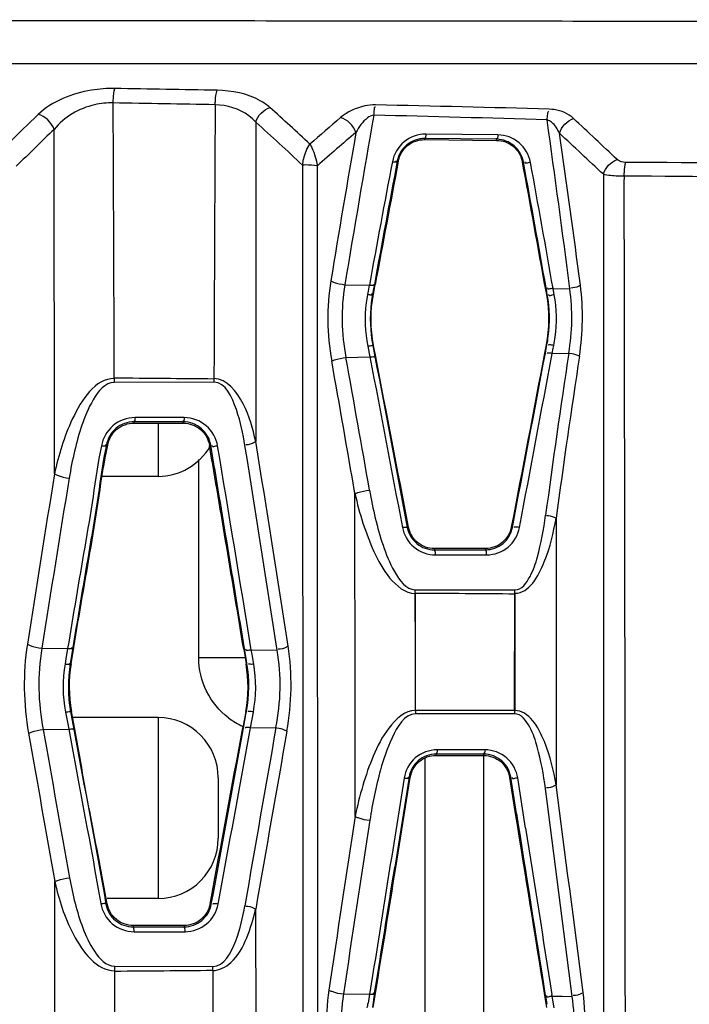
# Model space of a CAD drawing. Units: millimetres. Extents: x 0 to 4950, y 0 to 3500.
# Drawn here: x 740 to 762, y 1846 to 1879 of the extents above; entities that cross this region are included whole.
import ezdxf

# ---------------------------------------------------------------- set-up
doc = ezdxf.new("R2010")
doc.units = ezdxf.units.MM
doc.header["$LTSCALE"] = 272.25
doc.layers.get('0').update_dxf_attribs({"linetype": 'CONTINUOUS'})

msp = doc.modelspace()

# ---------------------------------------------------------------- linework, layer by layer
at = {"color": 7, "linetype": 'Continuous'}
for p, q in [((757.556, 1877.057), (760.501, 1877.06)), ((758.46, 1877.058), (759.361, 1877.059)), ((759.361, 1877.059), (760.501, 1877.06)), ((747.384, 1875.108), (747.38, 1864.522)), ((740.703, 1863.452), (740.689, 1874.874)), ((752.992, 1874.535), (752.992, 1874.571)), ((755.379, 1874.546), (752.992, 1874.571)), ((752.992, 1874.535), (755.378, 1874.51)), ((755.417, 1874.692), (753.029, 1874.714)), ((755.378, 1874.51), (755.379, 1874.546)), ((752.115, 1873.817), (752.08, 1873.824)), ((756.235, 1873.791), (756.268, 1873.797)), ((748.935, 1873.688), (748.952, 1791.509)), ((759.612, 1873.321), (759.612, 1873.21)), ((750.342, 1869.723), (751.152, 1869.71)), ((751.152, 1869.71), (751.113, 1869.504)), ((751.302, 1869.637), (751.261, 1869.411)), ((751.287, 1869.406), (751.347, 1869.729)), ((751.32, 1869.734), (751.302, 1869.637)), ((757.005, 1869.556), (757.034, 1869.395)), ((757.031, 1869.561), (757.021, 1869.621)), ((757.06, 1869.4), (757.031, 1869.561)), ((757.25, 1869.602), (757.806, 1869.591)), ((757.289, 1869.39), (757.25, 1869.602)), ((751.113, 1869.504), (751.093, 1869.4)), ((751.287, 1869.406), (751.261, 1869.411)), ((757.034, 1869.395), (757.06, 1869.4)), ((751.101, 1867.685), (751.15, 1867.436)), ((751.294, 1867.707), (751.267, 1867.701)), ((751.267, 1867.701), (751.312, 1867.468)), ((751.367, 1867.332), (751.294, 1867.707)), ((757.023, 1867.727), (756.97, 1867.451)), ((757.014, 1867.541), (757.049, 1867.723)), ((757.023, 1867.727), (757.049, 1867.722)), ((757.225, 1867.441), (757.26, 1867.618)), ((757.26, 1867.618), (757.278, 1867.707)), ((750.375, 1867.311), (751.172, 1867.325)), ((751.15, 1867.436), (751.172, 1867.326)), ((751.312, 1867.468), (751.339, 1867.328)), ((756.996, 1867.446), (757.014, 1867.541)), ((757.225, 1867.441), (757.773, 1867.453)), ((745.991, 1866.485), (742.682, 1866.482)), ((745.004, 1865.313), (743.375, 1865.314)), ((743.346, 1865.134), (743.346, 1865.179)), ((744.974, 1865.177), (743.346, 1865.179)), ((743.346, 1865.134), (744.974, 1865.132)), ((744.138, 1865.133), (744.138, 1863.366)), ((744.974, 1865.132), (744.974, 1865.177)), ((742.47, 1864.398), (742.427, 1864.406)), ((745.847, 1864.395), (745.888, 1864.402)), ((745.491, 1857.349), (745.491, 1863.925)), ((744.138, 1863.366), (742.299, 1863.366)), ((757.351, 1861.981), (757.35, 1853.134)), ((757.351, 1861.981), (757.351, 1853.134)), ((752.453, 1861.68), (752.413, 1861.673)), ((755.865, 1861.682), (755.905, 1861.674)), ((755.011, 1860.974), (753.313, 1860.971)), ((753.313, 1860.971), (753.313, 1860.929)), ((753.313, 1860.929), (755.011, 1860.931)), ((753.349, 1860.763), (755.047, 1860.764)), ((755.011, 1860.974), (755.011, 1860.931)), ((752.675, 1859.607), (755.986, 1859.599)), ((752.681, 1855.604), (752.682, 1859.482)), ((755.981, 1859.49), (755.981, 1855.6)), ((740.282, 1857.664), (741.138, 1857.658)), ((741.138, 1857.658), (741.079, 1857.309)), ((741.279, 1857.494), (741.223, 1857.155)), ((741.25, 1857.15), (741.339, 1857.686)), ((741.25, 1857.15), (741.34, 1857.686)), ((741.311, 1857.691), (741.279, 1857.494)), ((746.982, 1857.636), (747.063, 1857.149)), ((747.072, 1857.26), (747.009, 1857.641)), ((747.234, 1857.611), (747.223, 1857.676)), ((747.26, 1857.456), (747.234, 1857.611)), ((747.234, 1857.611), (748.092, 1857.603)), ((741.079, 1857.309), (741.051, 1857.143)), ((741.25, 1857.15), (741.223, 1857.155)), ((747.03, 1857.349), (745.491, 1857.349)), ((747.063, 1857.149), (747.089, 1857.154)), ((747.089, 1857.154), (747.072, 1857.26)), ((747.315, 1857.142), (747.26, 1857.456)), ((741.065, 1855.548), (741.139, 1855.158)), ((741.263, 1855.57), (741.236, 1855.565)), ((741.236, 1855.565), (741.258, 1855.447)), ((741.372, 1854.977), (741.263, 1855.57)), ((747.05, 1855.571), (746.95, 1855.026)), ((747.05, 1855.571), (747.077, 1855.566)), ((747.058, 1855.464), (747.077, 1855.566)), ((747.203, 1855.025), (747.302, 1855.549)), ((741.258, 1855.447), (741.344, 1854.972)), ((744.138, 1855.366), (741.301, 1855.366)), ((744.138, 1855.366), (744.138, 1849.366)), ((746.978, 1855.021), (747.058, 1855.464)), ((755.971, 1855.492), (752.681, 1855.488)), ((740.324, 1854.972), (741.173, 1854.978)), ((741.139, 1855.158), (741.173, 1854.978)), ((747.203, 1855.025), (748.052, 1855.033)), ((754.989, 1854.295), (753.404, 1854.296)), ((752.991, 1854.021), (752.991, 1837.56)), ((753.369, 1854.113), (753.369, 1854.157)), ((754.954, 1854.154), (753.369, 1854.157)), ((753.369, 1854.113), (754.954, 1854.11)), ((754.938, 1854.11), (754.938, 1837.492)), ((754.954, 1854.11), (754.954, 1854.154)), ((746.138, 1853.366), (746.138, 1851.366)), ((752.306, 1853.36), (751.894, 1850.773)), ((752.47, 1853.39), (751.996, 1850.402)), ((752.032, 1850.396), (752.512, 1853.383)), ((752.512, 1853.383), (752.47, 1853.39)), ((755.806, 1853.382), (755.847, 1853.388)), ((755.806, 1853.382), (755.998, 1852.182)), ((756.036, 1852.189), (755.847, 1853.388)), ((756.341, 1851.701), (756.08, 1853.362)), ((740.71, 1839.853), (740.711, 1849.926)), ((744.138, 1849.366), (742.452, 1849.366)), ((742.452, 1849.183), (742.408, 1849.175)), ((745.865, 1849.183), (745.907, 1849.175)), ((747.379, 1849.007), (747.382, 1840.919)), ((745.006, 1848.47), (743.314, 1848.468)), ((743.314, 1848.468), (743.314, 1848.422)), ((743.314, 1848.422), (745.006, 1848.425)), ((745.006, 1848.47), (745.006, 1848.425)), ((743.344, 1848.264), (745.036, 1848.265)), ((742.701, 1847.118), (745.952, 1847.115)), ((742.698, 1843.109), (742.701, 1846.969)), ((745.954, 1846.973), (745.951, 1843.107)), ((745.954, 1846.973), (745.952, 1843.107)), ((750.294, 1846.201), (751.161, 1846.195)), ((751.161, 1846.195), (751.111, 1845.894)), ((751.17, 1846.25), (751.161, 1846.195)), ((751.307, 1846.086), (751.253, 1845.753)), ((751.28, 1845.748), (751.356, 1846.22)), ((751.329, 1846.224), (751.307, 1846.086)), ((751.334, 1846.082), (751.356, 1846.22)), ((756.968, 1846.147), (757.033, 1845.745)), ((757.224, 1846.124), (757.214, 1846.186)), ((757.224, 1846.124), (757.551, 1846.121)), ((757.245, 1845.997), (757.224, 1846.121)), ((757.551, 1846.121), (757.886, 1846.118)), ((757.289, 1845.738), (757.245, 1845.997))]:
    msp.add_line(p, q, dxfattribs=at)
for points in [[(742.686, 1866.611), (742.685, 1866.567), (742.684, 1866.524), (742.682, 1866.482)], [(745.995, 1866.607), (745.994, 1866.566), (745.993, 1866.525), (745.991, 1866.485)], [(752.677, 1859.482), (752.677, 1859.524), (752.676, 1859.565), (752.675, 1859.607)], [(752.685, 1855.604), (752.681, 1857.579), (752.677, 1859.482)], [(755.975, 1855.6), (755.987, 1859.526), (755.987, 1859.563), (755.986, 1859.599)], [(752.685, 1855.604), (752.684, 1855.565), (752.683, 1855.526), (752.681, 1855.488)], [(755.975, 1855.6), (755.974, 1855.563), (755.973, 1855.527), (755.971, 1855.492)], [(742.7, 1845.058), (742.703, 1847.019), (742.702, 1847.069), (742.701, 1847.118)], [(745.954, 1846.973), (745.954, 1847.021), (745.953, 1847.068), (745.952, 1847.115)]]:
    msp.add_lwpolyline(points, dxfattribs=at)
for centre, radius, start, end in [((723.527, 733.31), 1143.082, 88.868721, 89.038677), ((-3295.72, 1855.155), 4038.422, 0.162538, 0.292214), ((723.917, 740.464), 1135.441, 88.88379, 89.054655), ((690.061, 1810.96), 86.707, 47.01326, 48.20469), ((736.528, 1152.676), 723.161, 88.368438, 88.824886), ((827.128, 1784.907), 125.487, 133.87351, 134.50264), ((688.911, 1809.637), 87.781, 46.8589, 48.23165), ((808.548, 1806.568), 90.133, 130.34436, 131.19861), ((1244.044, 1788.218), 500.385, 169.97248, 170.62564), ((736.316, 1226.692), 648.826, 88.168496, 88.67643), ((383.868, 1822.09), 376.943, 7.23935, 8.09769), ((91.841, 1164.935), 973.757, 46.722422, 46.83986), ((829.992, 1781.919), 128.902, 133.85192, 134.63197), ((810.963, 1803.82), 93.087, 130.3377, 131.37994), ((1243.834, 1788.61), 500.596, 170.08868, 170.66052), ((226.383, 1304.544), 779.215, 46.887867, 47.034301), ((382.616, 1820.682), 378.728, 7.43726, 8.20685), ((1416.243, 1747.563), 676.214, 169.240485, 169.593261), ((1430.732, 1745.563), 690.666, 169.297738, 169.642853), ((1441.937, 1742.121), 702.281, 169.191531, 169.530921), ((224.83, 1775.812), 540.395, 9.9968, 10.44678), ((-36801.187, 1845.254), 37550.626, 359.9246717, 0.0433528), ((225.284, 1774.966), 540.07, 10.08711, 10.54375), ((223.37, 1776.076), 542.01, 9.93635, 10.38512), ((-17045.023, 1834.604), 17804.677, 359.8523112, 0.1242346), ((755.528, 1868.56), 4.513, 169.2702, 172.9021), ((755.829, 1868.574), 4.644, 169.6151, 173.1301), ((752.458, 1868.591), 4.673, 352.7731, 9.9666), ((752.879, 1868.577), 4.485, 352.4541, 10.4353), ((755.547, 1868.563), 4.532, 172.9638, 191.1685), ((755.854, 1868.575), 4.669, 173.1824, 190.7879), ((752.484, 1868.592), 4.646, 349.2133, 352.7229), ((752.894, 1868.58), 4.47, 348.7285, 352.3934), ((-16.54, 1728.71), 779.339, 9.915554, 10.244268), ((1095.106, 1816.423), 341.171, 171.39782, 172.31027), ((1136.804, 1809.979), 383, 171.38448, 172.19645), ((102.013, 1751.393), 658.158, 9.745019, 10.134036), ((744.138, 1865.366), 2, 270, 329.9424), ((-824.577, 1597.077), 1593.012, 9.413814, 9.660293), ((-830.644, 1599.554), 1598.624, 9.290666, 9.536287), ((-963.593, 1578.264), 1733.483, 9.275715, 9.500067), ((40.345, 1749.755), 715.916, 8.664163, 9.213649), ((121.97, 1761.634), 633.817, 8.721388, 9.34221), ((1551.423, 1731.085), 821.455, 170.727054, 171.125944), ((1496.411, 1739.146), 765.36, 170.663754, 171.09175), ((745.841, 1856.397), 4.68, 170.6797, 190.2464), ((745.802, 1856.397), 4.614, 170.6065, 190.3374), ((742.507, 1856.397), 4.618, 349.686, 9.371), ((742.467, 1856.397), 4.684, 349.779, 9.2974), ((744.138, 1853.366), 2, 360, 90), ((747.992, 1857.35), 2.501, 232.7928, 245.4717), ((-370.158, 2059.589), 1135.684, 349.323208, 349.623033), ((-371.43, 2056.901), 1136.482, 349.468272, 349.767896), ((-434.28, 2068.012), 1200.527, 349.497304, 349.780991), ((2792.792, 1494.578), 2076.268, 170.002409, 170.167873), ((3634.33, 1344.916), 2930.63, 169.978202, 170.095411), ((-1625.938, 1542.093), 2403.133, 7.268068, 7.4337), ((-963.694, 1625.213), 1736.071, 7.314627, 7.543901), ((1880.483, 1678.388), 1143.077, 171.259444, 171.551464), ((1757.546, 1695.92), 1018.401, 171.186461, 171.514156), ((3291.998, 2256.42), 2568.015, 189.056742, 189.193132), ((3285.825, 2250.42), 2560.941, 188.945919, 189.082685), ((2882.709, 2185.37), 2152.389, 188.918119, 189.066755), ((744.138, 1851.366), 2, 270, 360), ((-1259.542, 2169.492), 2036.689, 350.867258, 350.986274), ((-1252.841, 2172.608), 2030.6, 350.75045, 350.869824), ((887.274, 1866.872), 131.917, 189.03868, 189.16695), ((681.98, 1857.454), 70.091, 350.38014, 350.50694)]:
    msp.add_arc(centre, radius, start, end, dxfattribs=at)
for points, knots in [([(684.16, 1878.512), (692.023, 1878.502), (707.726, 1878.496), (727.332, 1878.499), (742.963, 1878.487), (752.692, 1878.472), (760.451, 1878.467), (766.25, 1878.446), (772.029, 1878.462), (775.881, 1878.413), (777.795, 1878.264)], [0, 0, 0, 0, 0.251925, 0.503083, 0.628137, 0.752716, 0.814798, 0.876725, 0.938488, 1, 1, 1, 1]), ([(760.501, 1877.06), (763.335, 1877.062), (767.583, 1877.048), (773.249, 1877.073), (776.083, 1877.08), (777.5, 1877.026)], [0, 0, 0, 0, 0.500059, 0.749745, 1, 1, 1, 1]), ([(690.162, 1877.059), (695.805, 1877.058), (718.27, 1877.061), (740.734, 1877.05), (757.556, 1877.057)], [0, 0, 0, 0, 0.251183, 1, 1, 1, 1]), ([(742.705, 1876.232), (742.447, 1876.236), (741.545, 1876.167), (740.626, 1875.818), (740.157, 1875.367)], [0, 0, 0, 0, 0.284426, 1, 1, 1, 1]), ([(742.65, 1875.751), (742.651, 1875.799), (742.659, 1875.96), (742.674, 1876.123), (742.705, 1876.232)], [0, 0, 0, 0, 0.297138, 1, 1, 1, 1]), ([(746.035, 1875.689), (746.037, 1875.737), (746.046, 1875.898), (746.062, 1876.061), (746.096, 1876.17)], [0, 0, 0, 0, 0.296631, 1, 1, 1, 1]), ([(747.848, 1875.602), (747.753, 1875.688), (747.236, 1876.042), (746.589, 1876.16), (746.096, 1876.17)], [0, 0, 0, 0, 0.206442, 1, 1, 1, 1]), ([(742.65, 1875.751), (742.444, 1875.756), (741.714, 1875.685), (741.013, 1875.287), (740.689, 1874.874)], [0, 0, 0, 0, 0.282268, 1, 1, 1, 1]), ([(747.384, 1875.108), (747.315, 1875.19), (746.949, 1875.533), (746.426, 1875.678), (746.035, 1875.689)], [0, 0, 0, 0, 0.21546, 1, 1, 1, 1]), ([(751.359, 1875.685), (751.241, 1875.687), (750.825, 1875.644), (750.426, 1875.458), (750.198, 1875.264)], [0, 0, 0, 0, 0.282393, 1, 1, 1, 1]), ([(751.303, 1875.345), (751.308, 1875.408), (751.323, 1875.473), (751.326, 1875.627), (751.357, 1875.623)], [0, 0, 0, 0, 0.66319, 1, 1, 1, 1]), ([(757.053, 1875.187), (757.058, 1875.253), (757.072, 1875.323), (757.082, 1875.483), (757.116, 1875.478)], [0, 0, 0, 0, 0.659487, 1, 1, 1, 1]), ([(757.929, 1875.237), (757.885, 1875.279), (757.652, 1875.458), (757.35, 1875.537), (757.118, 1875.544)], [0, 0, 0, 0, 0.208337, 1, 1, 1, 1]), ([(751.303, 1875.345), (751.227, 1875.339), (750.965, 1875.198), (750.806, 1874.955), (750.709, 1874.775)], [0, 0, 0, 0, 0.272011, 1, 1, 1, 1]), ([(757.466, 1874.744), (757.402, 1874.88), (757.29, 1875.066), (757.107, 1875.172), (757.053, 1875.187)], [0, 0, 0, 0, 0.728978, 1, 1, 1, 1]), ([(753.029, 1874.714), (752.772, 1874.717), (752.244, 1874.534), (751.964, 1874.052), (751.917, 1873.803)], [0, 0, 0, 0, 0.502806, 1, 1, 1, 1]), ([(752.992, 1874.571), (752.781, 1874.574), (752.347, 1874.424), (752.118, 1874.027), (752.08, 1873.824)], [0, 0, 0, 0, 0.50442, 1, 1, 1, 1]), ([(752.115, 1873.817), (752.153, 1874.015), (752.375, 1874.395), (752.791, 1874.537), (752.992, 1874.535)], [0, 0, 0, 0, 0.501405, 1, 1, 1, 1]), ([(753.029, 1874.714), (753.027, 1874.68), (753.026, 1874.654), (753.01, 1874.578), (753, 1874.603), (752.998, 1874.61)], [0, 0, 0, 0, 0.683916, 0.84782, 1, 1, 1, 1]), ([(755.378, 1874.51), (755.576, 1874.508), (755.983, 1874.362), (756.198, 1873.986), (756.235, 1873.791)], [0, 0, 0, 0, 0.499208, 1, 1, 1, 1]), ([(756.268, 1873.797), (756.231, 1873.997), (756.01, 1874.388), (755.587, 1874.544), (755.379, 1874.546)], [0, 0, 0, 0, 0.494229, 1, 1, 1, 1]), ([(755.417, 1874.692), (755.415, 1874.657), (755.414, 1874.63), (755.398, 1874.552), (755.387, 1874.578), (755.385, 1874.585)], [0, 0, 0, 0, 0.68247, 0.847697, 1, 1, 1, 1]), ([(756.501, 1873.781), (756.456, 1874.026), (756.186, 1874.502), (755.67, 1874.689), (755.417, 1874.692)], [0, 0, 0, 0, 0.496099, 1, 1, 1, 1]), ([(748.935, 1873.688), (748.943, 1873.761), (748.987, 1874.004), (749.076, 1874.246), (749.18, 1874.387)], [0, 0, 0, 0, 0.292886, 1, 1, 1, 1]), ([(749.18, 1874.387), (749.205, 1874.346), (749.319, 1874.118), (749.39, 1873.87), (749.429, 1873.667)], [0, 0, 0, 0, 0.189008, 1, 1, 1, 1]), ([(751.917, 1873.803), (751.953, 1873.798), (751.985, 1873.793), (752.067, 1873.799), (752.045, 1873.819), (752.037, 1873.823)], [0, 0, 0, 0, 0.669464, 0.841614, 1, 1, 1, 1]), ([(756.501, 1873.781), (756.476, 1873.775), (756.425, 1873.776), (756.321, 1873.722), (756.318, 1873.789), (756.327, 1873.795)], [0, 0, 0, 0, 0.36147, 0.848072, 1, 1, 1, 1]), ([(774.169, 1872.685), (773.092, 1873.231), (770.68, 1873.878), (765.789, 1873.704), (762.115, 1873.771), (759.66, 1873.78)], [0, 0, 0, 0, 0.247165, 0.497514, 1, 1, 1, 1]), ([(749.428, 1873.668), (749.299, 1873.686), (749.134, 1873.696), (748.969, 1873.692), (748.935, 1873.688)], [0, 0, 0, 0, 0.794212, 1, 1, 1, 1]), ([(759.612, 1873.321), (759.613, 1873.366), (759.619, 1873.52), (759.632, 1873.675), (759.66, 1873.78)], [0, 0, 0, 0, 0.296491, 1, 1, 1, 1]), ([(759.612, 1873.321), (759.543, 1873.32), (759.312, 1873.324), (759.077, 1873.34), (758.921, 1873.385)], [0, 0, 0, 0, 0.299074, 1, 1, 1, 1]), ([(773.958, 1872.33), (772.88, 1872.846), (770.484, 1873.427), (765.659, 1873.245), (762.033, 1873.314), (759.612, 1873.321)], [0, 0, 0, 0, 0.247889, 0.49811, 1, 1, 1, 1]), ([(749.873, 1869.849), (749.903, 1869.833), (750.053, 1869.769), (750.214, 1869.736), (750.342, 1869.723)], [0, 0, 0, 0, 0.208253, 1, 1, 1, 1]), ([(751.152, 1869.71), (751.19, 1869.706), (751.222, 1869.701), (751.307, 1869.707), (751.284, 1869.728), (751.276, 1869.733)], [0, 0, 0, 0, 0.667399, 0.841288, 1, 1, 1, 1]), ([(757.25, 1869.602), (757.225, 1869.597), (757.175, 1869.599), (757.072, 1869.546), (757.07, 1869.612), (757.079, 1869.618)], [0, 0, 0, 0, 0.362753, 0.847966, 1, 1, 1, 1]), ([(758.158, 1869.704), (758.14, 1869.693), (758.043, 1869.636), (757.927, 1869.611), (757.836, 1869.613)], [0, 0, 0, 0, 0.189682, 1, 1, 1, 1]), ([(751.093, 1869.4), (751.131, 1869.395), (751.161, 1869.39), (751.249, 1869.39), (751.225, 1869.409), (751.217, 1869.412)], [0, 0, 0, 0, 0.680459, 0.851619, 1, 1, 1, 1]), ([(757.289, 1869.39), (757.264, 1869.385), (757.214, 1869.387), (757.11, 1869.331), (757.11, 1869.394), (757.118, 1869.399)], [0, 0, 0, 0, 0.369972, 0.864961, 1, 1, 1, 1]), ([(751.101, 1867.685), (751.121, 1867.689), (751.163, 1867.696), (751.197, 1867.7), (751.258, 1867.709), (751.231, 1867.698), (751.224, 1867.696)], [0, 0, 0, 0, 0.366396, 0.698949, 0.867481, 1, 1, 1, 1]), ([(757.278, 1867.707), (757.253, 1867.712), (757.221, 1867.723), (757.077, 1867.729), (757.107, 1867.718)], [0, 0, 0, 0, 0.445896, 1, 1, 1, 1]), ([(749.903, 1867.197), (749.933, 1867.209), (750.087, 1867.26), (750.247, 1867.292), (750.375, 1867.311)], [0, 0, 0, 0, 0.20112, 1, 1, 1, 1]), ([(751.172, 1867.325), (751.21, 1867.331), (751.237, 1867.335), (751.328, 1867.341), (751.303, 1867.326), (751.295, 1867.323)], [0, 0, 0, 0, 0.690509, 0.859976, 1, 1, 1, 1]), ([(757.225, 1867.441), (757.2, 1867.446), (757.167, 1867.459), (757.025, 1867.457), (757.054, 1867.444)], [0, 0, 0, 0, 0.442095, 1, 1, 1, 1]), ([(758.126, 1867.353), (758.108, 1867.362), (758.007, 1867.409), (757.895, 1867.431), (757.803, 1867.436)], [0, 0, 0, 0, 0.179882, 1, 1, 1, 1]), ([(742.686, 1866.611), (742.047, 1866.61), (741.161, 1865.213), (740.841, 1864.079), (740.703, 1863.452)], [0, 0, 0, 0, 0.499277, 1, 1, 1, 1]), ([(742.682, 1866.482), (742.38, 1866.481), (741.922, 1865.886), (741.496, 1864.816), (741.287, 1863.904), (741.189, 1863.309)], [0, 0, 0, 0, 0.249311, 0.501566, 1, 1, 1, 1]), ([(747.025, 1864.385), (746.959, 1864.79), (746.82, 1865.484), (746.382, 1866.485), (745.991, 1866.485)], [0, 0, 0, 0, 0.511399, 1, 1, 1, 1]), ([(747.38, 1864.522), (747.285, 1864.95), (747.087, 1865.739), (746.422, 1866.608), (745.995, 1866.607)], [0, 0, 0, 0, 0.506025, 1, 1, 1, 1]), ([(743.375, 1865.314), (743.114, 1865.314), (742.578, 1865.122), (742.302, 1864.627), (742.258, 1864.375)], [0, 0, 0, 0, 0.505337, 1, 1, 1, 1]), ([(743.375, 1865.314), (743.374, 1865.282), (743.374, 1865.258), (743.36, 1865.185), (743.352, 1865.209), (743.35, 1865.216)], [0, 0, 0, 0, 0.688609, 0.848121, 1, 1, 1, 1]), ([(745.004, 1865.313), (745.003, 1865.281), (745.003, 1865.256), (744.989, 1865.182), (744.98, 1865.207), (744.979, 1865.214)], [0, 0, 0, 0, 0.687831, 0.848072, 1, 1, 1, 1]), ([(746.116, 1864.373), (746.074, 1864.624), (745.801, 1865.119), (745.266, 1865.313), (745.004, 1865.313)], [0, 0, 0, 0, 0.493271, 1, 1, 1, 1]), ([(743.346, 1865.179), (743.129, 1865.179), (742.689, 1865.02), (742.463, 1864.613), (742.427, 1864.406)], [0, 0, 0, 0, 0.508525, 1, 1, 1, 1]), ([(742.47, 1864.398), (742.505, 1864.598), (742.724, 1864.986), (743.144, 1865.134), (743.346, 1865.134)], [0, 0, 0, 0, 0.500961, 1, 1, 1, 1]), ([(745.888, 1864.402), (745.854, 1864.607), (745.631, 1865.015), (745.191, 1865.176), (744.974, 1865.177)], [0, 0, 0, 0, 0.490343, 1, 1, 1, 1]), ([(744.974, 1865.132), (745.177, 1865.132), (745.595, 1864.982), (745.813, 1864.595), (745.847, 1864.395)], [0, 0, 0, 0, 0.499529, 1, 1, 1, 1]), ([(742.258, 1864.375), (742.132, 1863.821), (741.994, 1862.693), (741.606, 1860.457), (741.322, 1858.778), (741.138, 1857.658)], [0, 0, 0, 0, 0.249978, 0.499966, 1, 1, 1, 1]), ([(742.427, 1864.406), (742.302, 1863.853), (742.164, 1862.725), (741.778, 1860.489), (741.494, 1858.811), (741.311, 1857.691)], [0, 0, 0, 0, 0.249823, 0.499904, 1, 1, 1, 1]), ([(741.339, 1857.686), (741.523, 1858.805), (741.829, 1860.48), (742.188, 1862.719), (742.343, 1863.845), (742.47, 1864.398)], [0, 0, 0, 0, 0.499981, 0.750044, 1, 1, 1, 1]), ([(742.26, 1864.386), (742.297, 1864.38), (742.331, 1864.373), (742.413, 1864.379), (742.392, 1864.401), (742.384, 1864.406)], [0, 0, 0, 0, 0.662157, 0.836757, 1, 1, 1, 1]), ([(746.116, 1864.373), (746.091, 1864.368), (746.041, 1864.37), (745.939, 1864.322), (745.936, 1864.39), (745.946, 1864.397)], [0, 0, 0, 0, 0.355761, 0.831123, 1, 1, 1, 1]), ([(747.38, 1864.522), (747.362, 1864.508), (747.268, 1864.442), (747.149, 1864.41), (747.056, 1864.412)], [0, 0, 0, 0, 0.194841, 1, 1, 1, 1]), ([(740.703, 1863.452), (740.732, 1863.434), (740.885, 1863.358), (741.054, 1863.323), (741.189, 1863.309)], [0, 0, 0, 0, 0.202036, 1, 1, 1, 1]), ([(750.674, 1862.795), (750.705, 1862.807), (750.863, 1862.859), (751.026, 1862.891), (751.158, 1862.909)], [0, 0, 0, 0, 0.199925, 1, 1, 1, 1]), ([(750.674, 1862.795), (750.823, 1862.139), (751.129, 1861.15), (751.751, 1859.993), (752.344, 1859.48), (752.677, 1859.482)], [0, 0, 0, 0, 0.500109, 0.752738, 1, 1, 1, 1]), ([(751.158, 1862.909), (751.266, 1862.291), (751.487, 1861.341), (751.923, 1860.244), (752.369, 1859.607), (752.675, 1859.607)], [0, 0, 0, 0, 0.502582, 0.754995, 1, 1, 1, 1]), ([(755.986, 1859.599), (756.209, 1859.599), (756.541, 1860.068), (756.807, 1860.901), (756.94, 1861.611), (757.003, 1862.075)], [0, 0, 0, 0, 0.241455, 0.493429, 1, 1, 1, 1]), ([(757.351, 1861.981), (757.334, 1861.99), (757.233, 1862.034), (757.122, 1862.054), (757.032, 1862.059)], [0, 0, 0, 0, 0.176057, 1, 1, 1, 1]), ([(755.987, 1859.49), (756.461, 1859.491), (757.077, 1860.625), (757.261, 1861.488), (757.351, 1861.981)], [0, 0, 0, 0, 0.486077, 1, 1, 1, 1]), ([(752.25, 1861.671), (752.287, 1861.677), (752.314, 1861.681), (752.402, 1861.687), (752.377, 1861.672), (752.37, 1861.669)], [0, 0, 0, 0, 0.690859, 0.858661, 1, 1, 1, 1]), ([(752.25, 1861.671), (752.298, 1861.423), (752.576, 1860.946), (753.096, 1860.763), (753.349, 1860.763)], [0, 0, 0, 0, 0.500664, 1, 1, 1, 1]), ([(752.413, 1861.673), (752.451, 1861.469), (752.679, 1861.077), (753.106, 1860.928), (753.313, 1860.929)], [0, 0, 0, 0, 0.501176, 1, 1, 1, 1]), ([(753.313, 1860.971), (753.116, 1860.971), (752.708, 1861.113), (752.491, 1861.486), (752.453, 1861.68)], [0, 0, 0, 0, 0.499234, 1, 1, 1, 1]), ([(755.865, 1861.682), (755.828, 1861.488), (755.612, 1861.116), (755.207, 1860.974), (755.011, 1860.974)], [0, 0, 0, 0, 0.501593, 1, 1, 1, 1]), ([(755.011, 1860.931), (755.216, 1860.932), (755.641, 1861.082), (755.867, 1861.472), (755.905, 1861.674)], [0, 0, 0, 0, 0.499663, 1, 1, 1, 1]), ([(755.047, 1860.764), (755.298, 1860.764), (755.817, 1860.946), (756.091, 1861.421), (756.138, 1861.668)], [0, 0, 0, 0, 0.499735, 1, 1, 1, 1]), ([(756.138, 1861.668), (756.112, 1861.674), (756.079, 1861.687), (755.934, 1861.685), (755.964, 1861.672)], [0, 0, 0, 0, 0.439623, 1, 1, 1, 1]), ([(753.349, 1860.763), (753.347, 1860.802), (753.346, 1860.831), (753.333, 1860.92), (753.321, 1860.893), (753.319, 1860.885)], [0, 0, 0, 0, 0.685533, 0.856418, 1, 1, 1, 1]), ([(755.047, 1860.764), (755.046, 1860.803), (755.045, 1860.832), (755.032, 1860.923), (755.019, 1860.895), (755.017, 1860.887)], [0, 0, 0, 0, 0.684646, 0.856508, 1, 1, 1, 1]), ([(739.801, 1857.805), (739.829, 1857.787), (739.981, 1857.712), (740.149, 1857.677), (740.282, 1857.664)], [0, 0, 0, 0, 0.201137, 1, 1, 1, 1]), ([(741.138, 1857.658), (741.177, 1857.654), (741.212, 1857.649), (741.297, 1857.66), (741.275, 1857.683), (741.267, 1857.688)], [0, 0, 0, 0, 0.660133, 0.83713, 1, 1, 1, 1]), ([(747.234, 1857.611), (747.209, 1857.606), (747.159, 1857.608), (747.058, 1857.562), (747.056, 1857.629), (747.066, 1857.636)], [0, 0, 0, 0, 0.35635, 0.83049, 1, 1, 1, 1]), ([(748.458, 1857.74), (748.44, 1857.726), (748.344, 1857.658), (748.221, 1857.627), (748.126, 1857.63)], [0, 0, 0, 0, 0.193738, 1, 1, 1, 1]), ([(741.051, 1857.143), (741.09, 1857.138), (741.12, 1857.134), (741.211, 1857.134), (741.186, 1857.152), (741.179, 1857.155)], [0, 0, 0, 0, 0.681967, 0.854492, 1, 1, 1, 1]), ([(746.479, 1855.358), (746.176, 1855.588), (745.669, 1856.197), (745.491, 1856.968), (745.491, 1857.349)], [0, 0, 0, 0, 0.499927, 1, 1, 1, 1]), ([(747.315, 1857.142), (747.29, 1857.137), (747.256, 1857.124), (747.118, 1857.138), (747.147, 1857.152)], [0, 0, 0, 0, 0.438118, 1, 1, 1, 1]), ([(741.065, 1855.548), (741.104, 1855.554), (741.13, 1855.558), (741.227, 1855.571), (741.199, 1855.561), (741.191, 1855.559)], [0, 0, 0, 0, 0.699259, 0.869457, 1, 1, 1, 1]), ([(747.302, 1855.549), (747.277, 1855.554), (747.246, 1855.564), (747.105, 1855.571), (747.134, 1855.561)], [0, 0, 0, 0, 0.449516, 1, 1, 1, 1]), ([(752.685, 1855.604), (752.331, 1855.603), (751.725, 1855.027), (751.117, 1853.806), (750.822, 1852.771), (750.681, 1852.09)], [0, 0, 0, 0, 0.251812, 0.504524, 1, 1, 1, 1]), ([(757.351, 1853.134), (757.264, 1853.623), (757.086, 1854.488), (756.451, 1855.601), (755.975, 1855.6)], [0, 0, 0, 0, 0.510587, 1, 1, 1, 1]), ([(752.681, 1855.488), (752.311, 1855.488), (751.84, 1854.631), (751.625, 1853.992), (751.523, 1853.629)], [0, 0, 0, 0, 0.49513, 1, 1, 1, 1]), ([(756.998, 1853.008), (756.937, 1853.474), (756.805, 1854.186), (756.536, 1855.025), (756.197, 1855.492), (755.971, 1855.492)], [0, 0, 0, 0, 0.505774, 0.757122, 1, 1, 1, 1]), ([(739.84, 1854.844), (739.869, 1854.859), (740.026, 1854.919), (740.191, 1854.953), (740.324, 1854.972)], [0, 0, 0, 0, 0.193346, 1, 1, 1, 1]), ([(741.173, 1854.978), (741.211, 1854.984), (741.24, 1854.988), (741.332, 1854.991), (741.307, 1854.974), (741.299, 1854.97)], [0, 0, 0, 0, 0.684857, 0.85667, 1, 1, 1, 1]), ([(742.452, 1849.183), (742.284, 1850.151), (741.89, 1852.076), (741.551, 1854.011), (741.372, 1854.977)], [0, 0, 0, 0, 0.499969, 1, 1, 1, 1]), ([(747.203, 1855.025), (747.178, 1855.03), (747.145, 1855.043), (747.006, 1855.034), (747.035, 1855.02)], [0, 0, 0, 0, 0.440933, 1, 1, 1, 1]), ([(748.417, 1854.912), (748.398, 1854.923), (748.297, 1854.979), (748.18, 1855.006), (748.086, 1855.011)], [0, 0, 0, 0, 0.182311, 1, 1, 1, 1]), ([(753.404, 1854.296), (753.146, 1854.296), (752.616, 1854.105), (752.346, 1853.612), (752.306, 1853.36)], [0, 0, 0, 0, 0.503603, 1, 1, 1, 1]), ([(753.404, 1854.296), (753.402, 1854.263), (753.402, 1854.237), (753.387, 1854.163), (753.376, 1854.187), (753.375, 1854.195)], [0, 0, 0, 0, 0.684052, 0.846576, 1, 1, 1, 1]), ([(754.989, 1854.295), (754.987, 1854.261), (754.987, 1854.235), (754.971, 1854.16), (754.961, 1854.185), (754.959, 1854.192)], [0, 0, 0, 0, 0.683206, 0.846489, 1, 1, 1, 1]), ([(756.08, 1853.362), (756.041, 1853.611), (755.775, 1854.103), (755.247, 1854.295), (754.989, 1854.295)], [0, 0, 0, 0, 0.494906, 1, 1, 1, 1]), ([(753.369, 1854.157), (753.157, 1854.157), (752.722, 1853.999), (752.502, 1853.595), (752.47, 1853.39)], [0, 0, 0, 0, 0.505477, 1, 1, 1, 1]), ([(752.512, 1853.383), (752.544, 1853.581), (752.756, 1853.966), (753.17, 1854.113), (753.369, 1854.113)], [0, 0, 0, 0, 0.501503, 1, 1, 1, 1]), ([(755.847, 1853.388), (755.815, 1853.592), (755.598, 1853.994), (755.166, 1854.154), (754.954, 1854.154)], [0, 0, 0, 0, 0.492605, 1, 1, 1, 1]), ([(754.954, 1854.11), (755.152, 1854.11), (755.564, 1853.962), (755.775, 1853.579), (755.806, 1853.382)], [0, 0, 0, 0, 0.499072, 1, 1, 1, 1]), ([(752.306, 1853.36), (752.343, 1853.357), (752.376, 1853.352), (752.458, 1853.362), (752.435, 1853.383), (752.427, 1853.387)], [0, 0, 0, 0, 0.664771, 0.838469, 1, 1, 1, 1]), ([(756.08, 1853.362), (756.055, 1853.357), (756.004, 1853.359), (755.899, 1853.309), (755.896, 1853.377), (755.906, 1853.383)], [0, 0, 0, 0, 0.357794, 0.840043, 1, 1, 1, 1]), ([(757.351, 1853.134), (757.334, 1853.122), (757.24, 1853.057), (757.121, 1853.031), (757.028, 1853.033)], [0, 0, 0, 0, 0.186758, 1, 1, 1, 1]), ([(750.681, 1852.09), (750.711, 1852.073), (750.867, 1852.004), (751.036, 1851.972), (751.17, 1851.959)], [0, 0, 0, 0, 0.204102, 1, 1, 1, 1]), ([(740.711, 1849.926), (740.74, 1849.941), (740.898, 1850.001), (741.065, 1850.036), (741.2, 1850.055)], [0, 0, 0, 0, 0.193235, 1, 1, 1, 1]), ([(741.2, 1850.055), (741.301, 1849.491), (741.517, 1848.633), (741.959, 1847.627), (742.42, 1847.119), (742.701, 1847.118)], [0, 0, 0, 0, 0.50191, 0.754416, 1, 1, 1, 1]), ([(740.711, 1849.926), (740.852, 1849.322), (741.18, 1848.225), (742.095, 1846.967), (742.702, 1846.969)], [0, 0, 0, 0, 0.504959, 1, 1, 1, 1]), ([(742.237, 1849.196), (742.275, 1849.201), (742.304, 1849.206), (742.394, 1849.207), (742.369, 1849.19), (742.362, 1849.187)], [0, 0, 0, 0, 0.684636, 0.855715, 1, 1, 1, 1]), ([(742.237, 1849.196), (742.28, 1848.944), (742.556, 1848.453), (743.086, 1848.264), (743.344, 1848.264)], [0, 0, 0, 0, 0.498838, 1, 1, 1, 1]), ([(742.408, 1849.175), (742.445, 1848.97), (742.674, 1848.574), (743.105, 1848.422), (743.314, 1848.422)], [0, 0, 0, 0, 0.498516, 1, 1, 1, 1]), ([(743.314, 1848.468), (743.116, 1848.468), (742.706, 1848.611), (742.488, 1848.987), (742.452, 1849.183)], [0, 0, 0, 0, 0.499544, 1, 1, 1, 1]), ([(745.865, 1849.183), (745.828, 1848.988), (745.611, 1848.614), (745.203, 1848.47), (745.006, 1848.47)], [0, 0, 0, 0, 0.501149, 1, 1, 1, 1]), ([(745.006, 1848.425), (745.215, 1848.425), (745.643, 1848.578), (745.869, 1848.972), (745.907, 1849.175)], [0, 0, 0, 0, 0.502893, 1, 1, 1, 1]), ([(745.036, 1848.265), (745.29, 1848.265), (745.812, 1848.45), (746.087, 1848.93), (746.134, 1849.178)], [0, 0, 0, 0, 0.501788, 1, 1, 1, 1]), ([(746.134, 1849.178), (746.109, 1849.183), (746.076, 1849.196), (745.936, 1849.189), (745.964, 1849.174)], [0, 0, 0, 0, 0.439742, 1, 1, 1, 1]), ([(745.952, 1847.115), (746.333, 1847.114), (746.809, 1848.043), (746.951, 1848.731), (747.019, 1849.126)], [0, 0, 0, 0, 0.486812, 1, 1, 1, 1]), ([(745.954, 1846.973), (746.172, 1846.974), (746.702, 1847.265), (747.112, 1848.06), (747.305, 1848.687), (747.379, 1849.007)], [0, 0, 0, 0, 0.250108, 0.623787, 1, 1, 1, 1]), ([(747.379, 1849.007), (747.361, 1849.018), (747.261, 1849.074), (747.146, 1849.1), (747.052, 1849.105)], [0, 0, 0, 0, 0.18147, 1, 1, 1, 1]), ([(743.344, 1848.264), (743.342, 1848.301), (743.342, 1848.328), (743.331, 1848.415), (743.321, 1848.388), (743.319, 1848.38)], [0, 0, 0, 0, 0.690607, 0.857955, 1, 1, 1, 1]), ([(745.036, 1848.265), (745.035, 1848.302), (745.034, 1848.329), (745.022, 1848.417), (745.012, 1848.39), (745.011, 1848.382)], [0, 0, 0, 0, 0.689898, 0.857836, 1, 1, 1, 1]), ([(749.81, 1846.33), (749.84, 1846.313), (749.994, 1846.245), (750.161, 1846.213), (750.294, 1846.201)], [0, 0, 0, 0, 0.203501, 1, 1, 1, 1]), ([(751.161, 1846.195), (751.199, 1846.191), (751.232, 1846.187), (751.316, 1846.196), (751.293, 1846.217), (751.285, 1846.222)], [0, 0, 0, 0, 0.664914, 0.839594, 1, 1, 1, 1]), ([(757.224, 1846.124), (757.199, 1846.119), (757.148, 1846.121), (757.045, 1846.073), (757.043, 1846.14), (757.052, 1846.146)], [0, 0, 0, 0, 0.358243, 0.838438, 1, 1, 1, 1]), ([(758.249, 1846.246), (758.232, 1846.233), (758.136, 1846.167), (758.014, 1846.14), (757.92, 1846.144)], [0, 0, 0, 0, 0.186911, 1, 1, 1, 1])]:
    msp.add_open_spline(points, degree=3, knots=knots, dxfattribs=at)
for points in [[(746.035, 1875.689), (746.019, 1872.662), (746.006, 1869.634), (745.995, 1866.607)], [(747.384, 1875.108), (747.443, 1875.326), (747.634, 1875.531), (747.848, 1875.602)], [(740.689, 1874.874), (740.612, 1875.103), (740.393, 1875.314), (740.157, 1875.367)], [(750.709, 1874.775), (750.628, 1874.997), (750.426, 1875.204), (750.198, 1875.264)], [(757.466, 1874.744), (757.524, 1874.962), (757.715, 1875.166), (757.929, 1875.237)], [(758.921, 1873.385), (758.982, 1873.6), (759.172, 1873.8), (759.384, 1873.871)], [(759.66, 1873.78), (759.563, 1873.78), (759.455, 1873.804), (759.384, 1873.871)], [(758.921, 1873.385), (758.932, 1845.863), (758.93, 1818.342), (758.927, 1790.82)], [(749.873, 1869.849), (749.729, 1868.977), (749.747, 1868.067), (749.903, 1867.197)], [(750.342, 1869.723), (750.203, 1868.931), (750.221, 1868.1), (750.375, 1867.311)], [(757.773, 1867.453), (757.893, 1868.155), (757.91, 1868.886), (757.806, 1869.591)], [(758.126, 1867.353), (758.244, 1868.128), (758.26, 1868.927), (758.158, 1869.704)], [(751.294, 1867.707), (751.187, 1868.263), (751.184, 1868.849), (751.287, 1869.406)], [(757.034, 1869.395), (757.132, 1868.848), (757.128, 1868.273), (757.023, 1867.727)], [(751.172, 1867.325), (751.532, 1865.44), (751.89, 1863.556), (752.25, 1861.671)], [(751.339, 1867.326), (751.698, 1865.442), (752.055, 1863.557), (752.413, 1861.673)], [(752.453, 1861.68), (752.091, 1863.564), (751.73, 1865.448), (751.367, 1867.332)], [(756.97, 1867.451), (756.6, 1865.528), (756.233, 1863.605), (755.865, 1861.682)], [(755.905, 1861.674), (756.268, 1863.598), (756.631, 1865.522), (756.996, 1867.446)], [(756.138, 1861.668), (756.499, 1863.593), (756.86, 1865.517), (757.225, 1867.441)], [(745.995, 1866.593), (744.892, 1866.604), (743.789, 1866.615), (742.686, 1866.624)], [(750.681, 1852.09), (750.679, 1855.659), (750.677, 1859.227), (750.674, 1862.795)], [(752.677, 1859.497), (753.78, 1859.49), (754.883, 1859.482), (755.987, 1859.473)], [(739.801, 1857.805), (739.648, 1856.83), (739.668, 1855.816), (739.84, 1854.844)], [(740.282, 1857.664), (740.134, 1856.779), (740.155, 1855.853), (740.324, 1854.972)], [(748.052, 1855.033), (748.218, 1855.873), (748.239, 1856.759), (748.092, 1857.603)], [(748.417, 1854.912), (748.581, 1855.84), (748.602, 1856.808), (748.458, 1857.74)], [(741.051, 1857.143), (740.962, 1856.619), (740.966, 1856.07), (741.065, 1855.548)], [(747.302, 1855.549), (747.401, 1856.071), (747.405, 1856.619), (747.315, 1857.142)], [(755.975, 1855.598), (754.879, 1855.601), (753.782, 1855.603), (752.685, 1855.604)], [(740.324, 1854.972), (740.616, 1853.333), (740.907, 1851.694), (741.2, 1850.055)], [(741.173, 1854.978), (741.524, 1853.05), (741.906, 1851.128), (742.237, 1849.196)], [(741.344, 1854.972), (741.695, 1853.039), (742.078, 1851.112), (742.408, 1849.175)], [(739.84, 1854.844), (740.13, 1853.205), (740.419, 1851.565), (740.711, 1849.926)], [(751.523, 1853.629), (751.369, 1853.081), (751.258, 1852.521), (751.17, 1851.959)], [(751.894, 1850.773), (751.654, 1849.265), (751.413, 1847.757), (751.17, 1846.25)], [(742.702, 1846.957), (743.786, 1846.967), (744.87, 1846.976), (745.954, 1846.986)], [(749.81, 1846.33), (749.672, 1845.401), (749.695, 1844.437), (749.861, 1843.513)], [(750.294, 1846.201), (750.16, 1845.356), (750.184, 1844.475), (750.347, 1843.636)], [(757.844, 1843.717), (757.983, 1844.506), (758.002, 1845.326), (757.886, 1846.118)], [(758.205, 1843.605), (758.342, 1844.475), (758.361, 1845.372), (758.249, 1846.246)]]:
    msp.add_open_spline(points, degree=3, dxfattribs=at)

doc.saveas('drawing.dxf')
